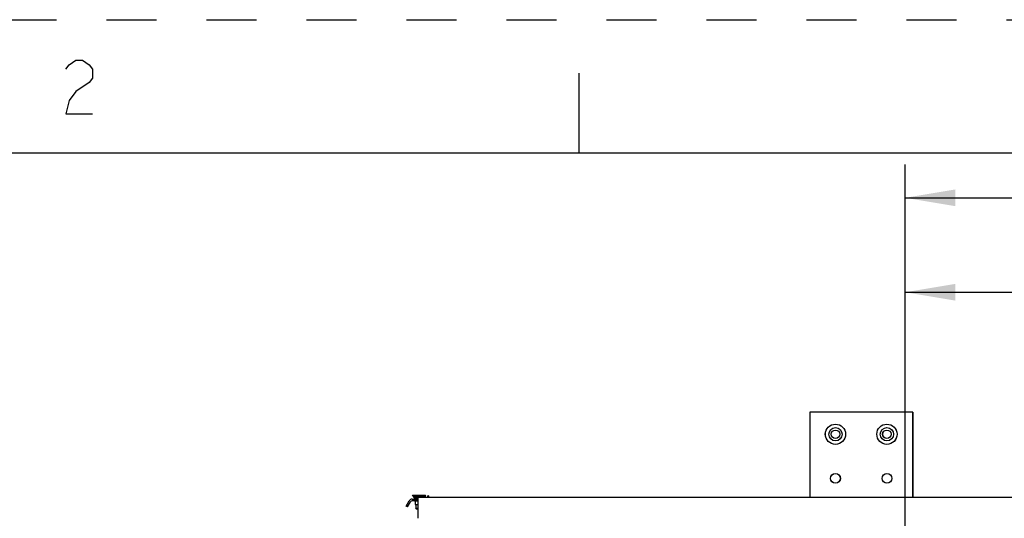
# Model space of a CAD drawing. Units: inches. Extents: x 0 to 309, y 0 to 200.
# Drawn here: x 58 to 92, y 183 to 200 of the extents above; entities that cross this region are included whole.
import ezdxf

# ---------------------------------------------------------------- set-up
doc = ezdxf.new("R2010")
doc.units = ezdxf.units.IN
doc.header["$LTSCALE"] = 17
doc.header["$MEASUREMENT"] = 0
doc.linetypes.add('HIDDEN', pattern=[0.2, 0.1, -0.1])
doc.layers.get('0').update_dxf_attribs({"linetype": 'CONTINUOUS'})
doc.layers.add('02___PRT_ALL_AXES', color=7, linetype='CONTINUOUS')
doc.layers.add('DEFAULT_2', color=8, linetype='HIDDEN')
doc.styles.get("Standard").update_dxf_attribs({"font": 'txt', "width": 0.8})
doc.dimstyles.new('DIMSTYLE_1', dxfattribs={"dimtxt": 1.420455, "dimasz": 1.704545, "dimexe": 0.125, "dimexo": 0.0625, "dimgap": 0.078125, "dimtad": 0, "dimtih": 1, "dimtoh": 1, "dimdec": 0, "dimzin": 0, "dimdsep": 46, "dimtxsty": 'STANDARD', "dimblk": '_FILLED', "dimblk1": '_FILLED', "dimblk2": '_FILLED', "dimcen": 0.09, "dimadec": 3, "dimazin": 0, "dimtp": 0.05, "dimtm": 0.05, "dimtfac": 1, "dimtdec": 0, "dimtofl": 0, "dimtmove": 0, "dimatfit": 3, "dimldrblk": '_FILLED', "dimfxl": 1, "dimtolj": 1, "dimtzin": 0, "dimarcsym": 0})

# ---------------------------------------------------------------- blocks, each defined once
blk = doc.blocks.new('_FILLED')
at = {"color": 0, "linetype": 'BYBLOCK'}
blk.add_solid([(0, 0), (-1, 0.167), (-1, -0.167)], dxfattribs=at)
blk = doc.blocks.new('*D3')
at = {"color": 2, "linetype": 'CONTINUOUS'}
for p, q in [((88.354, 172.429), (88.354, 195.075)), ((102.643, 172.43), (102.643, 195.075)), ((88.354, 193.939), (93.084, 193.939)), ((102.643, 193.939), (97.913, 193.939))]:
    blk.add_line(p, q, dxfattribs=at)
at = {"color": 2, "linetype": 'CONTINUOUS', "xscale": 1.7045454545, "yscale": 1.7045454545, "zscale": 1.7045454545, "rotation": 180}
blk.add_blockref('_FILLED', (88.354, 193.939), dxfattribs=at)
at = {"color": 2, "linetype": 'CONTINUOUS', "xscale": 1.7045454545, "yscale": 1.7045454545, "zscale": 1.7045454545}
blk.add_blockref('_FILLED', (102.643, 193.939), dxfattribs=at)
blk = doc.blocks.new('*D4')
at = {"color": 2, "linetype": 'CONTINUOUS'}
for p, q in [((88.354, 172.429), (88.354, 191.862)), ((101.11, 172.429), (101.11, 191.862)), ((88.354, 190.726), (92.317, 190.726)), ((101.11, 190.726), (97.146, 190.726))]:
    blk.add_line(p, q, dxfattribs=at)
at = {"color": 2, "linetype": 'CONTINUOUS', "xscale": 1.7045454545, "yscale": 1.7045454545, "zscale": 1.7045454545, "rotation": 180}
blk.add_blockref('_FILLED', (88.354, 190.726), dxfattribs=at)
at = {"color": 2, "linetype": 'CONTINUOUS', "xscale": 1.7045454545, "yscale": 1.7045454545, "zscale": 1.7045454545}
blk.add_blockref('_FILLED', (101.11, 190.726), dxfattribs=at)

msp = doc.modelspace()

# ---------------------------------------------------------------- linework, layer by layer
at = {"color": 7, "linetype": 'CONTINUOUS'}
for p, q in [((77.273, 195.455), (77.273, 198.182)), ((304.545, 195.455), (4.545, 195.455)), ((71.648, 183.76), (71.595, 183.806)), ((71.595, 183.806), (71.635, 183.806)), ((71.609, 183.823), (71.609, 183.82)), ((71.609, 183.823), (72.046, 183.823)), ((71.609, 183.82), (71.623, 183.806)), ((71.609, 183.82), (72.046, 183.82)), ((71.644, 183.779), (71.611, 183.806)), ((71.675, 183.76), (71.62, 183.806)), ((71.676, 183.773), (71.635, 183.806)), ((71.664, 183.806), (71.69, 183.806)), ((71.726, 183.76), (71.677, 183.806)), ((71.726, 183.77), (71.69, 183.806)), ((71.725, 183.806), (71.765, 183.806)), ((71.791, 183.76), (71.757, 183.806)), ((71.795, 183.76), (71.765, 183.806)), ((71.792, 183.806), (71.849, 183.806)), ((71.863, 183.76), (71.848, 183.806)), ((71.852, 183.793), (71.849, 183.806)), ((71.863, 183.806), (72.059, 183.806)), ((71.928, 183.76), (71.935, 183.806)), ((71.979, 183.76), (72.006, 183.806)), ((72.006, 183.76), (72.05, 183.806)), ((72.03, 183.781), (72.059, 183.806)), ((72.046, 183.82), (72.032, 183.806)), ((72.046, 183.823), (72.046, 183.82)), ((72.125, 183.744), (72.125, 183.803)), ((72.148, 183.803), (72.125, 183.803)), ((72.148, 183.803), (72.148, 183.744)), ((71.384, 183.451), (71.485, 183.626)), ((71.435, 183.422), (71.537, 183.597)), ((71.588, 183.685), (71.781, 183.685)), ((71.781, 183.626), (71.588, 183.626)), ((71.682, 183.705), (71.645, 183.76)), ((71.645, 183.76), (72.009, 183.76)), ((71.648, 183.768), (71.648, 183.76)), ((71.676, 183.773), (71.676, 183.76)), ((71.781, 183.705), (71.682, 183.705)), ((71.687, 183.613), (71.687, 183.508)), ((71.687, 183.508), (71.781, 183.508)), ((71.709, 183.705), (71.709, 183.685)), ((71.709, 183.508), (71.709, 183.366)), ((71.726, 183.796), (71.726, 183.77)), ((71.781, 183.744), (71.781, 183.036)), ((102.962, 183.744), (71.781, 183.744)), ((71.999, 183.744), (72.009, 183.76)), ((72.125, 183.791), (72.148, 183.791)), ((72.125, 183.779), (72.148, 183.779)), ((71.435, 183.422), (71.384, 183.451)), ((71.725, 183.351), (71.709, 183.366)), ((71.781, 183.366), (71.709, 183.366)), ((71.781, 183.351), (71.725, 183.351))]:
    msp.add_line(p, q, dxfattribs=at)
at = {"color": 3, "linetype": 'CONTINUOUS'}
for p, q in [((85.107, 186.644), (85.107, 183.744)), ((88.608, 186.644), (85.107, 186.644)), ((85.108, 186.644), (85.108, 183.744)), ((88.607, 186.644), (88.607, 183.744)), ((88.608, 186.644), (88.608, 183.744))]:
    msp.add_line(p, q, dxfattribs=at)
at = {"color": 9, "linetype": 'CONTINUOUS'}
for p, q in [((71.495, 183.524), (71.443, 183.554)), ((71.781, 183.613), (71.687, 183.613))]:
    msp.add_line(p, q, dxfattribs=at)
at = {"color": 2, "linetype": 'CONTINUOUS'}
for points in [[(59.812, 198.316), (59.926, 198.468), (60.153, 198.619), (60.38, 198.619), (60.607, 198.468), (60.721, 198.316), (60.721, 198.013), (60.607, 197.861)], [(60.607, 197.861), (60.153, 197.558), (59.926, 197.255), (59.812, 196.801), (60.721, 196.801)]]:
    msp.add_lwpolyline(points, dxfattribs=at)
at = {"color": 7, "linetype": 'CONTINUOUS'}
for points in [[(71.618, 183.806), (71.626, 183.799), (71.634, 183.791), (71.639, 183.785), (71.644, 183.779), (71.646, 183.775), (71.648, 183.771), (71.648, 183.768)], [(71.664, 183.806), (71.669, 183.799), (71.673, 183.792), (71.675, 183.786), (71.676, 183.781)], [(71.624, 183.781), (71.63, 183.776), (71.635, 183.771), (71.639, 183.767), (71.643, 183.763), (71.645, 183.76)], [(72.009, 183.76), (72.011, 183.763), (72.015, 183.767), (72.019, 183.771), (72.024, 183.776), (72.03, 183.781)]]:
    msp.add_lwpolyline(points, dxfattribs=at)
for centre, radius in [((85.982, 185.894), 0.344), ((85.983, 185.894), 0.344), ((87.732, 185.894), 0.344), ((87.733, 185.894), 0.344), ((85.982, 185.894), 0.225), ((85.983, 185.894), 0.225), ((85.982, 185.894), 0.145), ((85.983, 185.894), 0.145), ((87.732, 185.894), 0.225), ((87.733, 185.894), 0.225), ((87.732, 185.894), 0.145), ((87.733, 185.894), 0.145)]:
    msp.add_circle(centre, radius, dxfattribs=at)
for centre, radius, start, end in [((71.588, 183.567), 0.118, 90, 150), ((71.588, 183.567), 0.0591, 90, 150), ((71.674, 183.613), 0.0134, 0, 90), ((68.949, 183.781), 2.726, 359.8403, 0.0126), ((73.849, 183.756), 2.123, 179.6035, 179.8752)]:
    msp.add_arc(centre, radius, start, end, dxfattribs=at)
at = {"layer": '02___PRT_ALL_AXES', "color": 3, "linetype": 'CONTINUOUS'}
for centre in [(85.983, 184.394), (85.982, 184.394), (87.733, 184.394), (87.732, 184.394)]:
    msp.add_circle(centre, 0.167, dxfattribs=at)
at = {"layer": 'DEFAULT_2', "color": 8, "linetype": 'HIDDEN'}
msp.add_line((0, 200), (309.091, 200), dxfattribs=at)

# ---------------------------------------------------------------- dimensions: what is measured, and where the dimension line sits
at = {"color": 2, "linetype": 'CONTINUOUS'}
dim = msp.add_linear_dim(base=(102.643, 193.939), p1=(88.354, 172.367), p2=(102.643, 172.367), dimstyle='DIMSTYLE_1', dxfattribs=at)
dim.commit()
dim.dimension.update_dxf_attribs({"geometry": '*D3', "text_midpoint": (93.794, 193.229), "dimtype": 160})
dim = msp.add_linear_dim(base=(88.354, 190.726), p1=(101.11, 172.367), p2=(88.354, 172.367), angle=180, dimstyle='DIMSTYLE_1', dxfattribs=at)
dim.commit()
dim.dimension.update_dxf_attribs({"geometry": '*D4', "text_midpoint": (93.027, 190.016), "dimtype": 160})

doc.saveas('drawing.dxf')
